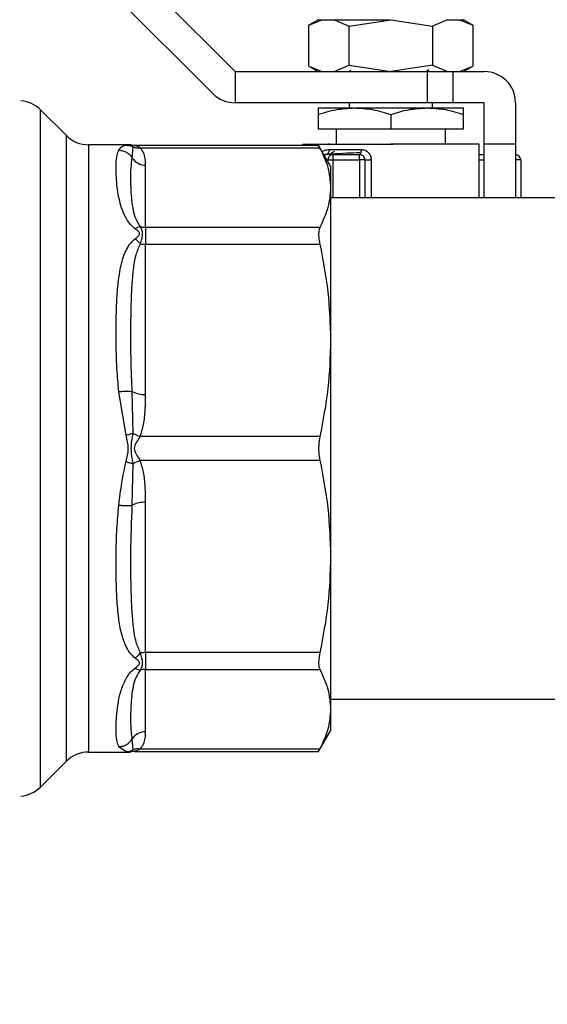
# Model space of a CAD drawing. Units: inches. Extents: x 0.4 to 10.6, y 0.4 to 8.1.
# Drawn here: x 4.5 to 4.7, y 2.6 to 2.8 of the extents above; entities that cross this region are included whole.
import ezdxf

# ---------------------------------------------------------------- set-up
doc = ezdxf.new("R2010")
doc.units = ezdxf.units.IN
doc.header["$MEASUREMENT"] = 0
doc.styles.add('SLDTEXTSTYLE0', font='TXT', dxfattribs={"width": 0.75})
doc.dimstyles.new('SLDDIMSTYLE1', dxfattribs={"dimtxt": 0.125, "dimasz": 0.13, "dimexe": 0, "dimexo": 0.0625, "dimgap": 0.03125, "dimtad": 0, "dimtih": 1, "dimtoh": 1, "dimdec": 1, "dimlfac": 15, "dimrnd": 1e-09, "dimzin": 12, "dimdsep": 46, "dimtxsty": 'SLDTEXTSTYLE0', "dimsah": 1, "dimcen": 0.09, "dimadec": 0, "dimazin": 3, "dimtfac": 1, "dimtdec": 1, "dimtofl": 0, "dimtmove": 0, "dimatfit": 3, "dimfxl": 0, "dimfrac": 2, "dimtolj": 1, "dimtzin": 12, "dimarcsym": 0})

# ---------------------------------------------------------------- blocks, each defined once
blk = doc.blocks.new('_D_10')
at = {"color": 7, "linetype": 'Continuous', "lineweight": 18}
for p, q in [((2.46375231708904, 2.667219757041057), (2.463752317089042, 1.342510158381362)), ((4.946013471945732, 2.66721975704106), (4.946013471945735, 1.342510158381366)), ((2.463752317089042, 1.467510158381362), (3.543250945036793, 1.467510158381364)), ((4.946013471945735, 1.467510158381366), (3.866514843997981, 1.467510158381365))]:
    blk.add_line(p, q, dxfattribs=at)
for points in [[(2.463752317089042, 1.467510158381362), (2.593752317089042, 1.447510158381363), (2.593752317089042, 1.487510158381363)], [(4.946013471945735, 1.467510158381366), (4.816013471945735, 1.487510158381366), (4.816013471945735, 1.447510158381366)]]:
    blk.add_solid(points, dxfattribs=at)
at = {"color": 7, "linetype": 'Continuous', "lineweight": 18, "insert": (3.543250945036794, 1.529424886619535), "char_height": 0.125, "attachment_point": 1, "style": 'SLDTEXTSTYLE0'}
blk.add_mtext('37.2', dxfattribs=at)
blk = doc.blocks.new('_D_11')
at = {"color": 7, "linetype": 'Continuous', "lineweight": 18}
for p, q in [((2.56362108349324, 2.667219757041057), (2.563621083493241, 1.653316996392014)), ((4.846144705541532, 2.66721975704106), (4.846144705541533, 1.653316996392018)), ((2.563621083493241, 1.778316996392014), (3.543250945036794, 1.778316996392016)), ((4.846144705541533, 1.778316996392018), (3.86651484399798, 1.778316996392016))]:
    blk.add_line(p, q, dxfattribs=at)
for points in [[(2.563621083493241, 1.778316996392014), (2.693621083493241, 1.758316996392015), (2.693621083493241, 1.798316996392015)], [(4.846144705541533, 1.778316996392018), (4.716144705541534, 1.798316996392018), (4.716144705541534, 1.758316996392018)]]:
    blk.add_solid(points, dxfattribs=at)
at = {"color": 7, "linetype": 'Continuous', "lineweight": 18, "insert": (3.543250945036794, 1.840231724630187), "char_height": 0.125, "attachment_point": 1, "style": 'SLDTEXTSTYLE0'}
blk.add_mtext('34.2', dxfattribs=at)
blk = doc.blocks.new('_D_12')
at = {"color": 7, "linetype": 'Continuous', "lineweight": 18}
for p, q in [((2.56362108349324, 2.667219757041057), (2.56362108349324, 1.997445175341349)), ((3.796467540186677, 2.145133743261532), (3.796467540186677, 1.997445175341349)), ((2.56362108349324, 2.122445175341349), (3.796467540186677, 2.122445175341349)), ((3.796467540186677, 2.122445175341349), (4.229780876243245, 2.122445175341349))]:
    blk.add_line(p, q, dxfattribs=at)
for points in [[(2.56362108349324, 2.122445175341349), (2.69362108349324, 2.102445175341349), (2.69362108349324, 2.142445175341349)], [(3.796467540186677, 2.122445175341349), (3.666467540186678, 2.142445175341349), (3.666467540186678, 2.102445175341349)]]:
    blk.add_solid(points, dxfattribs=at)
at = {"color": 7, "linetype": 'Continuous', "lineweight": 18, "insert": (4.229780876243245, 2.18435990357952), "char_height": 0.125, "attachment_point": 1, "style": 'SLDTEXTSTYLE0'}
blk.add_mtext('18.5', dxfattribs=at)

msp = doc.modelspace()

# ---------------------------------------------------------------- linework, layer by layer
at = {"color": 7, "linetype": 'Continuous', "lineweight": 25}
for p, q in [((4.544307435200325, 2.84464757856337), (4.576459666171454, 2.812495347592241)), ((4.570891896241005, 2.806927577661686), (4.544307435200325, 2.83351203870296)), ((4.597457041499568, 2.825618707172243), (4.595084934903387, 2.824249170790401)), ((4.59509483677512, 2.824254887638712), (4.598517443671328, 2.825618707172331)), ((4.595094836775124, 2.813859167125837), (4.595094836775125, 2.824254887638698)), ((4.597457041499568, 2.825618707172243), (4.598517443671328, 2.825618707172331)), ((4.598517443671349, 2.825618707172294), (4.601475282894157, 2.825618707172294)), ((4.601475282894214, 2.825618707172168), (4.605317213429776, 2.824005042562165)), ((4.601475282894313, 2.825618707172241), (4.615829750371192, 2.825618707172241)), ((4.605317213978681, 2.824005042225175), (4.615829750371192, 2.825618707172241)), ((4.605317213979673, 2.81410901254001), (4.605317213978553, 2.824005042225574)), ((4.615829750371192, 2.825618707172241), (4.626342274729699, 2.824005042543957)), ((4.630184206930378, 2.825618707172294), (4.626342275843633, 2.824005042225574)), ((4.626342275843633, 2.824005042225574), (4.626342275843633, 2.81410901254001)), ((4.630184206930247, 2.825618707172294), (4.633142046153082, 2.825618707172294)), ((4.633142046153012, 2.825618707172167), (4.636564653048103, 2.824254887638712)), ((4.633142046152888, 2.825618707172243), (4.634202448323655, 2.825618707172243)), ((4.636574554919582, 2.824249170790548), (4.634202448323655, 2.825618707172243)), ((4.636564653048094, 2.824254887638698), (4.636564653048094, 2.813859167125837)), ((4.59508493518456, 2.813864883811798), (4.597457041499657, 2.812495347592241)), ((4.595094836775129, 2.813859167125837), (4.598517443670739, 2.812495347592241)), ((4.601475282894196, 2.812495347592241), (4.605317213979673, 2.81410901254001)), ((4.605317213979669, 2.81410901254001), (4.615829744911874, 2.812495347592241)), ((4.626342275843589, 2.814109012540161), (4.615829744911874, 2.812495347592293)), ((4.626342275843633, 2.81410901254001), (4.630184206929708, 2.812495347592241)), ((4.633142046153181, 2.812495347592241), (4.636564653048159, 2.813859167125837)), ((4.634202448323567, 2.812495347592241), (4.636574428488308, 2.813864810978857)), ((4.576459666171454, 2.812495347592241), (4.576459666171454, 2.80462133184421)), ((4.576459666171454, 2.812495347592241), (4.625016096617649, 2.812495347592241)), ((4.605697886948954, 2.812744938598893), (4.605347915944544, 2.812542370804682)), ((4.624877065976985, 2.812644245030964), (4.625463898358812, 2.812984061322549)), ((4.624909294501441, 2.812495347592241), (4.624911116074904, 2.812663962378475)), ((4.625016096617649, 2.812495347592241), (4.625016096617649, 2.80462133184421)), ((4.625016096617649, 2.812495347592241), (4.631577776407674, 2.812495347592241)), ((4.631577776407674, 2.80462133184421), (4.631577776407674, 2.812495347592241)), ((4.631577776407674, 2.812495347592241), (4.639451792155706, 2.812495347592241)), ((4.625016096617649, 2.80462133184421), (4.576459666171454, 2.80462133184421)), ((4.597457041499577, 2.803308995886144), (4.606643401923926, 2.803308995886129)), ((4.60533105724757, 2.80462133184421), (4.60533105724757, 2.803308995886166)), ((4.606643401923926, 2.803308995886129), (4.625016097034824, 2.803308995886136)), ((4.631577776407674, 2.80462133184421), (4.625016096617649, 2.80462133184421)), ((4.625016097034824, 2.803308995886136), (4.634202448323655, 2.80330899588614)), ((4.626328432575654, 2.803308995886143), (4.626328432575654, 2.80462133184421)), ((4.639451792156406, 2.80462133184421), (4.631577776407674, 2.80462133184421)), ((4.639451792157105, 2.794122644181742), (4.639451792156406, 2.80462133184421)), ((4.647325807903737, 2.80462133184421), (4.647325807903738, 2.79412264418253)), ((4.533864707403477, 2.796297655441586), (4.527322343178825, 2.802840019666233)), ((4.597457041461688, 2.801668012192835), (4.597457041499538, 2.798059652054183)), ((4.615829744911604, 2.80166801220561), (4.615829744911691, 2.798059652054183)), ((4.634202448323602, 2.798059652054183), (4.634202448323623, 2.80166801219297)), ((4.597457041499538, 2.798059652054183), (4.615829744911691, 2.798059652054183)), ((4.602050217352557, 2.798059652054183), (4.602050217352557, 2.794122644180167)), ((4.615829744911691, 2.798059652054183), (4.634202448323602, 2.798059652054183)), ((4.629609272470667, 2.794122644180167), (4.629609272470667, 2.798059652054183)), ((4.54950145634337, 2.793991410584368), (4.539432476373816, 2.793991410584368)), ((4.549357743256906, 2.793973225825805), (4.54950145634337, 2.793991410584368)), ((4.54950145634337, 2.793991410584368), (4.549357780552844, 2.793973228989012)), ((4.549501456343369, 2.793991410601707), (4.550259331054773, 2.79391777583856)), ((4.550370342540047, 2.793796027751696), (4.550259331121342, 2.793917776177908)), ((4.551017201660692, 2.793844143523072), (4.550259331004112, 2.793917775580297)), ((4.550259331054773, 2.79391777583856), (4.550370416544354, 2.793795956873208)), ((4.55050124004192, 2.790628891640645), (4.550700871633477, 2.793433312131897)), ((4.597585194653713, 2.793844143516388), (4.551013836980049, 2.793844143516388)), ((4.593520033625523, 2.794122644180168), (4.593520033625523, 2.793844143516388)), ((4.593520033625522, 2.794122644181742), (4.615829744911611, 2.794122644180167)), ((4.600606647798754, 2.788610833156548), (4.597585194653772, 2.793844143516388)), ((4.600102932546887, 2.794278315761204), (4.600518162687577, 2.794038160187739)), ((4.615829744911611, 2.794122644180167), (4.616446371226835, 2.794122644180167)), ((4.638139456197701, 2.794122644180167), (4.615829744911611, 2.794122644180167)), ((4.638139456197701, 2.780605583812714), (4.638139456197701, 2.794122644180168)), ((4.647325807903738, 2.79412264418253), (4.639451792157105, 2.794122644181742)), ((4.639451792155706, 2.780605583812714), (4.639451792155706, 2.794122644180167)), ((4.647325807904437, 2.794122644181217), (4.647325807903837, 2.780605583812714)), ((4.552477869869879, 2.793244599800031), (4.597896780159012, 2.793244769756739)), ((4.599033910813751, 2.791478371415288), (4.59950214462245, 2.791520157322509)), ((4.599334361377423, 2.791497972264151), (4.599055466764374, 2.791421987058206)), ((4.601234213300214, 2.791497972264156), (4.599334361377423, 2.791497972264151)), ((4.600250774956677, 2.792810308223737), (4.608393174483252, 2.792810308223737)), ((4.601234214132596, 2.790185636305627), (4.601234213300214, 2.791497972264156)), ((4.601234213300214, 2.791497972264156), (4.607955729163581, 2.791497972264156)), ((4.606274674121886, 2.791497972264156), (4.608222104771738, 2.791576133006952)), ((4.607955729163581, 2.790185636310483), (4.607955729163581, 2.791497972264156)), ((4.553887487693764, 2.773108252379744), (4.553887487693764, 2.788847029718368)), ((4.599932868654035, 2.790185636306151), (4.601234214132596, 2.790185636305627)), ((4.600606647798754, 2.788610833156548), (4.60060664779872, 2.783176513853539)), ((4.601234214132596, 2.790185636305627), (4.607955729163581, 2.790185636310483)), ((4.609268065121586, 2.790185636311008), (4.607955729163581, 2.790185636310483)), ((4.609268065121586, 2.790185636311008), (4.609268065121586, 2.780605583812714)), ((4.609268065121586, 2.790185636308252), (4.610872031292454, 2.790185636308252)), ((4.648638143861743, 2.790185636306151), (4.647325807903737, 2.790185636306151)), ((4.648638143861743, 2.790185636306151), (4.648638143861743, 2.780605583812714)), ((4.60060664779872, 2.783176513853539), (4.600606647798727, 2.744539962072551)), ((4.734464915515286, 2.780605583812714), (4.600606647798727, 2.780605583812714)), ((4.597896780332327, 2.77310825271192), (4.553887487693764, 2.773108252379744)), ((4.553887487693764, 2.773108252379715), (4.553887487693764, 2.768846865765215)), ((4.553887487693764, 2.730850097107518), (4.553887487693764, 2.768846865765126)), ((4.553887487693764, 2.768846865765126), (4.597896780332434, 2.768846864962264)), ((4.600606647798757, 2.744539962072531), (4.600606647798751, 2.689899574993224)), ((4.548923878437858, 2.720568957529777), (4.547115002745207, 2.731554738269857)), ((4.550700976209036, 2.721068542611909), (4.550501246258376, 2.73158817100538)), ((4.597896780332567, 2.720233013216622), (4.552477686228672, 2.720232961837596)), ((4.552477886352818, 2.714206078782426), (4.597896780332444, 2.714206500865684)), ((4.550501258851242, 2.702851342884911), (4.550700893637653, 2.713370834131343)), ((4.553887487693764, 2.665592648317659), (4.553887487693764, 2.703589418421185)), ((4.600606647798751, 2.689899574993224), (4.600606647798744, 2.651263011536864)), ((4.597896780332392, 2.665592649119942), (4.553887487693764, 2.665592648317671)), ((4.553887487693764, 2.665592648317671), (4.553887487693764, 2.66133126170263)), ((4.553887487691926, 2.661331261702844), (4.59789678033243, 2.661331261370262)), ((4.553887487691926, 2.645592484800289), (4.553887487691926, 2.661331261702844)), ((4.600606647798744, 2.653833930269407), (4.734464915515286, 2.653833930269407)), ((4.60060664779955, 2.651263011538152), (4.60060664779955, 2.64582868092695)), ((4.597585194653771, 2.640595370565732), (4.60060664779955, 2.64582868092695)), ((4.548923723371192, 2.64052121478485), (4.54711500254967, 2.641798307453086)), ((4.550700945877643, 2.641006108114373), (4.550501246147284, 2.643810618909497)), ((4.539432476373816, 2.640448103497753), (4.549501456274866, 2.640448103497753)), ((4.549357740106219, 2.64046628887878), (4.549501456274866, 2.640448103497753)), ((4.549501456274866, 2.640448103497753), (4.549358667413514, 2.640466173227503)), ((4.550259330710795, 2.640521738244884), (4.549501456276147, 2.640448103475264)), ((4.550370382157827, 2.640643531429439), (4.550259330710795, 2.640521738244884)), ((4.550259330646708, 2.640521738571572), (4.550369670271651, 2.640642738939753)), ((4.551017201660167, 2.640595370571693), (4.550259330741115, 2.640521738090318)), ((4.551008984087797, 2.640595370565732), (4.597585194653846, 2.640595370565732)), ((4.597896780159068, 2.641194744325473), (4.552477670571979, 2.641194720394684)), ((4.527322343178825, 2.631599494415888), (4.533864707403477, 2.638141858640534))]:
    msp.add_line(p, q, dxfattribs=at)
at = {"color": 8, "linetype": 'Continuous', "lineweight": 25}
for p, q in [((4.527322343178825, 2.631599494415835), (4.527322343178825, 2.802840019666286)), ((4.533864707403477, 2.638141858640534), (4.533864707403477, 2.796297655441586)), ((4.539432476373816, 2.793991410584368), (4.539432476373816, 2.640449457174588)), ((4.54892366946463, 2.793918300228527), (4.549357743256906, 2.793973225825805)), ((4.550700943348256, 2.793433451283675), (4.550370342540047, 2.793796027751696)), ((4.599697429875839, 2.790185644794202), (4.599932867817696, 2.790185636306151)), ((4.599932868700892, 2.789777852787132), (4.599932868654035, 2.790185636306151)), ((4.601234214885301, 2.780605583812714), (4.601234214132596, 2.790185636305627)), ((4.607955729163581, 2.790185636310483), (4.607955729169242, 2.780605583812714)), ((4.610872031292453, 2.790185636307727), (4.610872031292235, 2.780605583812714)), ((4.638139456197701, 2.790185636307727), (4.639451792155706, 2.790185636307727)), ((4.549358667413514, 2.640466173227503), (4.548923723371192, 2.64052121478485)), ((4.550369670271651, 2.640642738939753), (4.550700974372211, 2.641006052827837))]:
    msp.add_line(p, q, dxfattribs=at)
at = {"color": 7, "linetype": 'Continuous', "lineweight": 25}
for centre, radius, start, end in [((4.639451792155706, 2.80462133184421), 0.007874015748031482, 1.074196467007498e-07, 90), ((4.576459666171454, 2.812495347592241), 0.007874015748031038, 225.0000000005423, 270.0000000000008), ((4.521754572504525, 2.79727225047938), 0.007874015748031524, 44.99999234690134, 85.513046530645), ((4.539432476373816, 2.801865426332399), 0.007874015748031038, 225.0000098815631, 270.0000000000008), ((4.601250756343915, 2.790186581426219), 0.001317888028775337, 135.2987109077299, 180.0410895269469), ((4.601236448596936, 2.790200021201398), 0.001298264735327556, 102.6610971496645, 135.2761393044801), ((4.607955729163581, 2.790185636306151), 0.00131233596154048, 45.00000020256309, 90), ((4.607955729163581, 2.790185636306151), 0.001312335958004951, 4.038836052873422e-07, 45.00000020256309), ((4.647325807903737, 2.790185636306151), 0.001312335958005839, 0, 90), ((4.553834675773103, 2.792855193126591), 0.00400851132096386, 213.7377777065176, 270.7548906477557), ((4.553885201586611, 2.777337081389101), 0.004228834415414147, 251.7054945892949, 270.0309740900017), ((4.553874155641296, 2.778676512860914), 0.009829658288056414, 262.3037736909629, 270.0777107962961), ((4.553579677168368, 2.737574872866142), 0.006731816717859852, 242.7872479047506, 272.6207480125119), ((4.553579677311149, 2.696864641617795), 0.006731817755108382, 87.37925360809504, 117.2127454121448), ((4.553874155835874, 2.655763021415408), 0.009829624012632585, 89.92229006690334, 97.69622087659097), ((4.553885200289372, 2.657102443558259), 0.004228820677127903, 89.96900825813711, 108.2945918171125), ((4.553834675753271, 2.641584321451391), 0.004008511261257184, 89.24510908378595, 146.2622306646666), ((4.539432476373816, 2.632574087749722), 0.007874015748031482, 90, 134.99999011844), ((4.521754572504525, 2.63716726360274), 0.00787401574803121, 274.5319028638187, 315.0000076531018)]:
    msp.add_arc(centre, radius, start, end, dxfattribs=at)
at = {"color": 8, "linetype": 'Continuous', "lineweight": 25}
msp.add_arc((4.601234246943742, 2.790206960640397), 0.001291011624197997, 90.00149311758649, 102.6332659229764, dxfattribs=at)
at = {"color": 7, "linetype": 'Continuous', "lineweight": 25}
for points, knots in [([(4.597457041461688, 2.801668012192835), (4.598948946741606, 2.802126664265834), (4.601960111013768, 2.803052377683538), (4.605072879389209, 2.80322294001693), (4.606643401923926, 2.803308995886129)], [0, 0, 0, 0, 0.4954579508365201, 1, 1, 1, 1]), ([(4.597457041499577, 2.803308995886144), (4.597457041502612, 2.803226305751719), (4.597457041508751, 2.803059089693223), (4.59745704147749, 2.80213508609912), (4.597457041461688, 2.801668012192835)], [0, 0, 0, 0, 0.4945107256453184, 1, 1, 1, 1]), ([(4.606643401923926, 2.803308995886129), (4.608182680979018, 2.803226305564076), (4.611295412264418, 2.803059089131418), (4.614307278752787, 2.802135085909426), (4.615829744911604, 2.80166801220561)], [0, 0, 0, 0, 0.4945107411977455, 1, 1, 1, 1]), ([(4.615829744911604, 2.80166801220561), (4.617321648945944, 2.802126663923962), (4.620332810498906, 2.803052376562786), (4.623445576036848, 2.803222939644923), (4.625016097034824, 2.803308995886136)], [0, 0, 0, 0, 0.4954579846016004, 1, 1, 1, 1]), ([(4.625016097034824, 2.803308995886136), (4.626555377486155, 2.803226305945384), (4.629668111587023, 2.803059090284224), (4.632679980794272, 2.802135086287321), (4.634202448323623, 2.80166801219297)], [0, 0, 0, 0, 0.4945107424695936, 1, 1, 1, 1]), ([(4.634202448323623, 2.80166801219297), (4.634202448323651, 2.802126663876054), (4.634202448323709, 2.803052376487244), (4.634202448323673, 2.803222939616949), (4.634202448323655, 2.80330899588614)], [0, 0, 0, 0, 0.4954579612926974, 1, 1, 1, 1]), ([(4.547115002696389, 2.792641207032922), (4.547321614693931, 2.792941281911488), (4.54775547197664, 2.793571398618032), (4.548522116991249, 2.793799057376915), (4.54892366946463, 2.793918300228527)], [0, 0, 0, 0, 0.4762211118187474, 1, 1, 1, 1]), ([(4.548923669464952, 2.793918300137336), (4.549233539636315, 2.793894222847738), (4.549853278903786, 2.793846068352089), (4.550418388860257, 2.793570990147392), (4.550700943348256, 2.793433451283675)], [0, 0, 0, 0, 0.5000008675066421, 1, 1, 1, 1]), ([(4.550397403431204, 2.793867072655916), (4.550396662679796, 2.79386736217794), (4.55009563677967, 2.79398501788091), (4.549765647308664, 2.793985810556812), (4.549436469861361, 2.793986601282131)], [0, 0, 0, 0, 0.00246075639396824, 1, 1, 1, 1]), ([(4.550700942034481, 2.793433448765924), (4.550982466313063, 2.793343628071488), (4.551545514551215, 2.793163986784396), (4.552167084886126, 2.793217730679957), (4.552477869877498, 2.793244602612513)], [0, 0, 0, 0, 0.5000002832885155, 1, 1, 1, 1]), ([(4.551017201660692, 2.793844143512706), (4.551049590647618, 2.793837324308321), (4.551120067261945, 2.793822486103018), (4.551524570182547, 2.793711863524514), (4.551925344065711, 2.793552601812816), (4.552251789366097, 2.793385294724337), (4.55241643726313, 2.793282830658076), (4.552477869869879, 2.793244599773856)], [0, 0, 0, 0, 0.2097993697670875, 0.4565116316656215, 0.7208628397052181, 0.8958497271663628, 1, 1, 1, 1]), ([(4.597896780159012, 2.793244769756739), (4.597767696503463, 2.793492982922425), (4.597600302824172, 2.793814861899866), (4.597588008382247, 2.793838690141424), (4.597585194653771, 2.793844143516388)], [0, 0, 0, 0, 0.7711381701896896, 1, 1, 1, 1]), ([(4.551228031646782, 2.772745917319521), (4.550826443351818, 2.773089329575769), (4.549942503325174, 2.773845217739702), (4.548346388361145, 2.776255601047066), (4.547100851018681, 2.780048090223621), (4.546583043517336, 2.783972541950053), (4.546411243483999, 2.78703280451601), (4.54641826797498, 2.789418067198996), (4.546553104531076, 2.791347134547769), (4.546940837102098, 2.792240097156889), (4.547115002696389, 2.792641207032922)], [0, 0, 0, 0, 0.04264181279387654, 0.09385932212133212, 0.2616013765473786, 0.4549048768621075, 0.5843629761731471, 0.7128803344051012, 0.8710287168833941, 1, 1, 1, 1]), ([(4.547115002696177, 2.792641254308507), (4.547450548758205, 2.792608970542009), (4.548133493561766, 2.792543262631635), (4.549090869647644, 2.792112954943269), (4.549926868436387, 2.791477502290228), (4.550312010518404, 2.790908470553189), (4.55050124004192, 2.790628891640645)], [0, 0, 0, 0, 0.2456603769268044, 0.4999983514921117, 0.7543372222300757, 1, 1, 1, 1]), ([(4.553887487693764, 2.788847029718368), (4.553865399562715, 2.789402363627606), (4.553823531671949, 2.790454994988685), (4.553496286540067, 2.791941015918741), (4.552800373830533, 2.792831791391579), (4.552477869869879, 2.793244599800031)], [0, 0, 0, 0, 0.374685118365008, 0.7102128999504823, 1, 1, 1, 1]), ([(4.597896780159012, 2.793244769756739), (4.598672191083442, 2.791587480759281), (4.600230328993332, 2.788257266116658), (4.600480816152179, 2.78487539101244), (4.60060664779872, 2.783176513853539)], [0, 0, 0, 0, 0.4976523063249663, 1, 1, 1, 1]), ([(4.60158953067302, 2.792320341859819), (4.601392545406981, 2.792206379540076), (4.600918655108926, 2.791932218742389), (4.600444727334664, 2.791658129140658), (4.600167800404438, 2.791497972264153)], [0, 0, 0, 0, 0.4156769337741347, 1, 1, 1, 1]), ([(4.608014313076061, 2.791976632421683), (4.606856668654403, 2.791932214561103), (4.60391762464884, 2.791819445869411), (4.600958415513624, 2.791648664583968), (4.600481826037541, 2.791522301159105), (4.60026302703228, 2.791464288565356)], [0, 0, 0, 0, 0.2600862293802095, 0.6603105919985189, 1, 1, 1, 1]), ([(4.608393174483252, 2.792810308223737), (4.608715664793263, 2.792772095560509), (4.609359023544105, 2.792695862413288), (4.61018230892547, 2.792088389726093), (4.610760808627869, 2.791220677582182), (4.610834768447946, 2.790532405396672), (4.610872031292453, 2.790185636307727)], [0, 0, 0, 0, 0.2488551402894754, 0.4964587376032141, 0.7463030636946649, 1, 1, 1, 1]), ([(4.638139456197701, 2.791497972264156), (4.638305984653361, 2.791497972264156), (4.638702138734963, 2.791497972264157), (4.639176711909571, 2.791497972264156), (4.639451792155706, 2.791497972264156)], [0, 0, 0, 0, 0.4203628421231734, 1, 1, 1, 1]), ([(4.552557764518382, 2.773321990936461), (4.552156066565161, 2.773928506825149), (4.551241090978785, 2.775310010580524), (4.550755697011143, 2.777586821945502), (4.550377617327475, 2.780029970667432), (4.550199716348742, 2.782702258165064), (4.5501380010808, 2.78548284855087), (4.550160281315597, 2.788268807680578), (4.550387059912077, 2.78983852476601), (4.550501245430946, 2.790628894592187)], [0, 0, 0, 0, 0.08515311067778847, 0.1939592092757023, 0.3199368631604119, 0.4514039656472205, 0.622667386585426, 0.810008876858485, 1, 1, 1, 1]), ([(4.60060664779872, 2.783176513853539), (4.600483260333538, 2.781494227982859), (4.600235218134105, 2.778112378077556), (4.598678910037187, 2.774781966287851), (4.597896780332327, 2.77310825271192)], [0, 0, 0, 0, 0.4974454567134374, 1, 1, 1, 1]), ([(4.551228031668378, 2.772746105409101), (4.551465871393011, 2.772895427870381), (4.551930497988696, 2.773187133500931), (4.552351995198142, 2.773277712815255), (4.552557730371667, 2.773321925091239)], [0, 0, 0, 0, 0.5118943401902015, 1, 1, 1, 1]), ([(4.551228031680903, 2.770236097109659), (4.551510513583075, 2.770448921199596), (4.551911464933207, 2.770751001104697), (4.552263363175071, 2.771150550360022), (4.552359185850207, 2.771366841713715), (4.552386925658474, 2.771572459155427), (4.552285504482315, 2.77183781513734), (4.551898997428353, 2.772258992216635), (4.55150627258139, 2.772543995702306), (4.551228031646782, 2.772745917319521)], [0, 0, 0, 0, 0.2841118899988251, 0.4032649348768523, 0.456040310566846, 0.5052328806747791, 0.6047271667024138, 0.7199538470450789, 0.9999999999999999, 0.9999999999999999, 0.9999999999999999, 0.9999999999999999]), ([(4.552557758802661, 2.768935399915126), (4.552706179044611, 2.769392231979644), (4.552996192025159, 2.77028488130362), (4.553265352724022, 2.771921183057375), (4.552840746485104, 2.772761773333405), (4.552557764518438, 2.773321990936606)], [0, 0, 0, 0, 0.2590538801899198, 0.5061909812937101, 1, 1, 1, 1]), ([(4.597896780332327, 2.77310825271192), (4.597773422047339, 2.772743003606483), (4.597526593753273, 2.772012174593959), (4.59759880998284, 2.770403854441894), (4.597815402615467, 2.769272089315517), (4.597896780332434, 2.768846864962264)], [0, 0, 0, 0, 0.3841292305754412, 0.768606362298946, 0.9999999999999999, 0.9999999999999999, 0.9999999999999999, 0.9999999999999999]), ([(4.547115002745207, 2.731554738269857), (4.546935108601625, 2.733521229134392), (4.546533087040221, 2.737915878743899), (4.546408296298398, 2.74417062562275), (4.546421386858097, 2.750092630235359), (4.546592299413319, 2.755151949280218), (4.546964908549851, 2.75975548664622), (4.547561740634726, 2.763311819543814), (4.548335053524339, 2.76591041035835), (4.549088611403572, 2.767632966209273), (4.54996750811451, 2.769100157277812), (4.550833914954862, 2.769880932875175), (4.551228031680903, 2.770236097109659)], [0, 0, 0, 0, 0.1345829901809342, 0.3007616744686901, 0.4383137413253209, 0.5636983413084705, 0.6812379140560513, 0.79948420108378, 0.8574651355972985, 0.9082574134205516, 0.9582675410936151, 1, 1, 1, 1]), ([(4.550501245188228, 2.731588170762273), (4.550383923411971, 2.734206848358483), (4.550149882127357, 2.739430760646155), (4.550137765767576, 2.746865193432082), (4.55021699332299, 2.753175432384115), (4.550417009320364, 2.758278830280708), (4.55079339610816, 2.762361996668741), (4.551258628082183, 2.765935324223404), (4.552161325362911, 2.768019918272544), (4.552557758802616, 2.768935399915101)], [0, 0, 0, 0, 0.1984003640092676, 0.3957822455604108, 0.577204767637842, 0.6993795520438251, 0.8095654828929896, 0.9163677433538212, 1, 1, 1, 1]), ([(4.552557728122759, 2.768935367198151), (4.552351990751982, 2.769179502538104), (4.551930492296167, 2.769679667716706), (4.55146586833843, 2.770047825952351), (4.551228031715608, 2.770236282681652)], [0, 0, 0, 0, 0.4881094294394824, 1, 1, 1, 1]), ([(4.597896780332434, 2.768846864962264), (4.59867219094, 2.764845817070105), (4.600230327778838, 2.756805973335835), (4.600480815769282, 2.748641410333807), (4.600606647798829, 2.744539962072484)], [0, 0, 0, 0, 0.4976524450476205, 1, 1, 1, 1]), ([(4.600606647798829, 2.744539962072484), (4.600483260724855, 2.740478560879891), (4.60023521937954, 2.732314047505636), (4.598678910313302, 2.72427371683383), (4.597896780332567, 2.720233013216622)], [0, 0, 0, 0, 0.4974455924585384, 1, 1, 1, 1]), ([(4.547115002745443, 2.731554740713962), (4.547457542568808, 2.731590451975681), (4.548149939523548, 2.731662637360202), (4.549111336504266, 2.731697195383537), (4.549937367403319, 2.731677748582993), (4.550316312851112, 2.7316175453938), (4.550501230595029, 2.731588167450387)], [0, 0, 0, 0, 0.2507506209038193, 0.5068577562955884, 0.7593565203973551, 1, 1, 1, 1]), ([(4.552477686228672, 2.720232961837588), (4.552799631229974, 2.721231189442253), (4.553507395677954, 2.723425694735755), (4.553828042918213, 2.727014651083006), (4.553867408431422, 2.729554559758631), (4.553887487693764, 2.730850097107518)], [0, 0, 0, 0, 0.2901848480597261, 0.6379428721314896, 1, 1, 1, 1]), ([(4.548923705529722, 2.7138701635319), (4.549212985224586, 2.714989891173815), (4.549789928397549, 2.717223090496297), (4.549212022119502, 2.719455753338111), (4.548923878437858, 2.720568957529777)], [0, 0, 0, 0, 0.5014006724088351, 1, 1, 1, 1]), ([(4.548923878445576, 2.720568959486638), (4.549239109741879, 2.720660247314885), (4.549858864862299, 2.720839722194606), (4.550423524289184, 2.720993152742946), (4.550700976209036, 2.721068542611909)], [0, 0, 0, 0, 0.5086384701249961, 0.9999999999999999, 0.9999999999999999, 0.9999999999999999, 0.9999999999999999]), ([(4.550700966510592, 2.713370806620396), (4.550478701361003, 2.714667211121936), (4.550038590091628, 2.71723424527845), (4.550481683222527, 2.719799034931437), (4.550701005303071, 2.721068553602852)], [0, 0, 0, 0, 0.5050203552027515, 1, 1, 1, 1]), ([(4.55070097427582, 2.721068541884797), (4.550974805899754, 2.720915377774172), (4.551537147890313, 2.720600839191616), (4.552158764697545, 2.720357611568775), (4.55247768609407, 2.720232823287234)], [0, 0, 0, 0, 0.486948562496114, 0.9999999999999999, 0.9999999999999999, 0.9999999999999999, 0.9999999999999999]), ([(4.552477686228672, 2.720232961837596), (4.552416385310003, 2.72013768630674), (4.55209432811291, 2.719637136378844), (4.551610559810261, 2.718891478435661), (4.551135429597993, 2.717980343478928), (4.550959750580648, 2.71720870105174), (4.551143318991412, 2.716443125402311), (4.551523285170821, 2.715715614691025), (4.551926361258716, 2.715064785542307), (4.55225156309363, 2.714557610946068), (4.552416173719561, 2.714301932697109), (4.552477886352818, 2.714206078751345)], [0, 0, 0, 0, 0.05196680150928552, 0.2730184604024607, 0.3945401411508824, 0.5014458307063301, 0.6082446596312144, 0.7283474233191682, 0.8605109416274055, 0.9477054591449694, 1, 1, 1, 1]), ([(4.597896780332567, 2.720233013216622), (4.597773422047511, 2.719479164455597), (4.597526593753306, 2.71797078418193), (4.597598809982853, 2.715835937530555), (4.597815402615453, 2.714651511035156), (4.597896780332444, 2.714206500865684)], [0, 0, 0, 0, 0.3841292305130041, 0.7686063621781571, 1, 1, 1, 1]), ([(4.547115002931034, 2.702884778298716), (4.547338849152332, 2.704772563750459), (4.547773629922776, 2.708439245315973), (4.548548012600848, 2.712096056196094), (4.548923705529722, 2.7138701635319)], [0, 0, 0, 0, 0.5148484857529326, 1, 1, 1, 1]), ([(4.548923705530045, 2.713870163538638), (4.549233573510294, 2.713780462662286), (4.549853308429488, 2.713601061211019), (4.550418414133396, 2.71344755806463), (4.550700966510592, 2.713370806620396)], [0, 0, 0, 0, 0.5000008401218851, 1, 1, 1, 1]), ([(4.55070096662084, 2.713370806568133), (4.550982489700306, 2.713527950698603), (4.551545535383499, 2.713842238693986), (4.552167102879416, 2.714084798828402), (4.55247788636478, 2.714206078793135)], [0, 0, 0, 0, 0.5000004224697933, 1, 1, 1, 1]), ([(4.553887487693764, 2.703589418421185), (4.553865394705443, 2.704929899305373), (4.55382351362368, 2.707471012743641), (4.553496393720149, 2.711058589619186), (4.552800431881288, 2.713209317651312), (4.552477886352818, 2.714206078782426)], [0, 0, 0, 0, 0.3746261474014241, 0.7101686780596602, 1, 1, 1, 1]), ([(4.597896780332444, 2.714206500865684), (4.598672191581299, 2.710205449232852), (4.600230329723954, 2.702165597903566), (4.600480816418821, 2.694001027175377), (4.600606647798751, 2.689899574993224)], [0, 0, 0, 0, 0.4976524401959622, 1, 1, 1, 1]), ([(4.551228031656493, 2.664203416989645), (4.550835153777249, 2.664557235334428), (4.5499730192673, 2.665333657274696), (4.548730529668989, 2.66739643216048), (4.547704494729532, 2.670377280490418), (4.546984289949054, 2.67453683426324), (4.546598280295799, 2.679109059369791), (4.546421845062619, 2.684324608677362), (4.546407984534691, 2.6902477466681), (4.546532828603763, 2.696521777215235), (4.546934988214461, 2.700917268254139), (4.547115002931034, 2.702884778298716)], [0, 0, 0, 0, 0.0415872963224424, 0.09125951149009741, 0.2007774828669415, 0.3067562410974014, 0.436021982646726, 0.5602754405944437, 0.6991446640779173, 0.8653311108697412, 1, 1, 1, 1]), ([(4.547115002930794, 2.702884792792611), (4.547450549520198, 2.702849714764585), (4.548133493596131, 2.702778319816188), (4.549090877630774, 2.702742510441207), (4.549926884111059, 2.702760600515886), (4.550312028664202, 2.702821447427709), (4.550501258851242, 2.702851342884911)], [0, 0, 0, 0, 0.2456624717126317, 0.5000012964903997, 0.7543393839717694, 0.9999999999999999, 0.9999999999999999, 0.9999999999999999, 0.9999999999999999]), ([(4.552557764510925, 2.665504100519419), (4.552163664997357, 2.666412048917223), (4.551263934109219, 2.66848489902288), (4.550794173341631, 2.672067676066565), (4.550412482624727, 2.676196294354313), (4.550177984864971, 2.682471799055798), (4.550071887573908, 2.69131489352577), (4.550353236641302, 2.698874483100748), (4.550501245554982, 2.702851345904012)], [0, 0, 0, 0, 0.08298059682660862, 0.1894450602210169, 0.3015270198920561, 0.4259891043720457, 0.698030884236534, 1, 1, 1, 1]), ([(4.600606647798751, 2.689899574993224), (4.600483260073979, 2.685838177600534), (4.600235217423013, 2.677673671951633), (4.598678909653332, 2.669633348876847), (4.597896780332392, 2.665592649119942)], [0, 0, 0, 0, 0.4974455977302653, 1, 1, 1, 1]), ([(4.551228031684104, 2.664203227870887), (4.551465869533743, 2.664391681759159), (4.551930496649778, 2.664759835048242), (4.552351994565894, 2.665259998907655), (4.552557732026933, 2.665504134023405)], [0, 0, 0, 0, 0.5118897314238146, 1, 1, 1, 1]), ([(4.551228031680903, 2.661693596777599), (4.551510518948657, 2.661897954837089), (4.551911474263209, 2.662188015520798), (4.552263370850851, 2.662580982968272), (4.552359188606881, 2.662795545087051), (4.552386924050402, 2.663000694993677), (4.552285500538476, 2.663267807012311), (4.551898994261984, 2.663696330508609), (4.551506271380653, 2.663993134625987), (4.551228031656493, 2.664203416989645)], [0, 0, 0, 0, 0.2841172502651467, 0.4032688706839911, 0.456043172199418, 0.5052352068470818, 0.6047291381209126, 0.7199550604102122, 0.9999999999999999, 0.9999999999999999, 0.9999999999999999, 0.9999999999999999]), ([(4.552557761478613, 2.661117518965019), (4.552706184840472, 2.661389499323806), (4.552996198372807, 2.661920938469163), (4.553265347521798, 2.663325834068609), (4.552840744498621, 2.664632957764538), (4.552557764510982, 2.665504100519361)], [0, 0, 0, 0, 0.2590611740127785, 0.5061955559092599, 1, 1, 1, 1]), ([(4.597896780332392, 2.665592649119942), (4.597773422047387, 2.664891795083498), (4.597526593753287, 2.663489452255677), (4.597598809982816, 2.662078643320184), (4.597815402615452, 2.661535376433639), (4.59789678033243, 2.661331261370262)], [0, 0, 0, 0, 0.3841292305609307, 0.7686063622703371, 1, 1, 1, 1]), ([(4.54711500254967, 2.641798307453086), (4.546940697734253, 2.642199756323293), (4.54655271343022, 2.64309333955643), (4.546417636991792, 2.645030235209426), (4.546411781192609, 2.647423000566643), (4.546558734663158, 2.650048619672062), (4.546915413394807, 2.652977319221256), (4.54751607100582, 2.655629517545743), (4.54828360108407, 2.65773036141521), (4.549037925417091, 2.659222495471874), (4.549925777442624, 2.660578335617179), (4.55082165313403, 2.661345570872647), (4.551228031680903, 2.661693596777599)], [0, 0, 0, 0, 0.1290128715357711, 0.2871691700215183, 0.417037375266481, 0.545750561404566, 0.6736088877042986, 0.7943577672087093, 0.8532055220193552, 0.9048275749656871, 0.9568287964960743, 1, 1, 1, 1]), ([(4.551228031307024, 2.661693597014466), (4.551460309077447, 2.661547324558695), (4.551924864615507, 2.661254779648908), (4.552346792563488, 2.66116326966586), (4.552557756536213, 2.66111751467461)], [0, 0, 0, 0, 0.5000000029984849, 1, 1, 1, 1]), ([(4.550501245135494, 2.643810619463896), (4.550357245642948, 2.645030392589033), (4.550078436294759, 2.647392096397463), (4.55017078289832, 2.651242318173637), (4.55038378037248, 2.654495124399803), (4.550770299833329, 2.656919093937313), (4.551249480345156, 2.659143983629415), (4.552156490306783, 2.660512203474064), (4.552557761478569, 2.661117518965132)], [0, 0, 0, 0, 0.2856795628024239, 0.5531278707135212, 0.6872816759425195, 0.807876805255485, 0.9150025879050726, 1, 1, 1, 1]), ([(4.59789678033243, 2.661331261370262), (4.598672191007176, 2.659673972907378), (4.600230327982595, 2.65634376026386), (4.600480815837329, 2.652961887202333), (4.600606647798829, 2.651263011536998)], [0, 0, 0, 0, 0.4976524445399639, 1, 1, 1, 1]), ([(4.600606647798829, 2.651263011536998), (4.600483260648143, 2.649580724189847), (4.600235219148816, 2.646198872242006), (4.59867891012025, 2.64286845845283), (4.597896780159068, 2.641194744325473)], [0, 0, 0, 0, 0.4974455928578356, 0.9999999999999999, 0.9999999999999999, 0.9999999999999999, 0.9999999999999999]), ([(4.552477670571979, 2.641194720394684), (4.552799581349986, 2.641608142652984), (4.553507326391618, 2.642517082562427), (4.553828078047196, 2.644003675907491), (4.553867419697091, 2.645055800751765), (4.553887487691926, 2.645592484800289)], [0, 0, 0, 0, 0.2901453762392449, 0.6379064182195744, 1, 1, 1, 1]), ([(4.547115002549808, 2.64179829729183), (4.547457550251533, 2.641831762517021), (4.548149957950764, 2.641899407342726), (4.549111360438626, 2.642338853706696), (4.549937381610592, 2.642974952433348), (4.550316320790723, 2.643536569654114), (4.550501234102906, 2.643810625507707)], [0, 0, 0, 0, 0.2507561856287541, 0.506865212305626, 0.7593619458582697, 1, 1, 1, 1]), ([(4.548923723378667, 2.64052116987947), (4.549238977583037, 2.640546051625735), (4.5498587768183, 2.64059496988628), (4.550423475229978, 2.640870649812785), (4.550700945877643, 2.641006108114373)], [0, 0, 0, 0, 0.5086392277248651, 1, 1, 1, 1]), ([(4.549437133955473, 2.640452855421199), (4.54976634687558, 2.640453583271166), (4.550095844983073, 2.64045431175165), (4.550396427816798, 2.640571708594724), (4.55039668797742, 2.640571810204106)], [0, 0, 0, 0, 0.9991344794409641, 1, 1, 1, 1]), ([(4.552477670571832, 2.641194717562095), (4.552166926811038, 2.64122161589531), (4.551545438525818, 2.641275412627841), (4.550982461804199, 2.641095841150343), (4.55070097309752, 2.641006055301272)], [0, 0, 0, 0, 0.4999993856419596, 1, 1, 1, 1]), ([(4.552477670571979, 2.64119472039475), (4.552416348035475, 2.641156653820376), (4.552096848756837, 2.640958321465806), (4.551624565659363, 2.640755991517728), (4.551122153586149, 2.640617348970196), (4.551050419111875, 2.640602326768288), (4.551017201660168, 2.640595370569453)], [0, 0, 0, 0, 0.1038418594471917, 0.5410310968455514, 0.7874693091440438, 1, 1, 1, 1]), ([(4.597585194653771, 2.640595370565732), (4.59761791339179, 2.640658763594455), (4.597660344227979, 2.640740973954024), (4.597852741805614, 2.641110225445822), (4.597896780159068, 2.641194744325473)], [0, 0, 0, 0, 0.771107547216905, 1, 1, 1, 1])]:
    msp.add_open_spline(points, degree=3, knots=knots, dxfattribs=at)
at = {"color": 8, "linetype": 'Continuous', "lineweight": 25}
msp.add_open_spline([(4.598509853235317, 2.792242587873484), (4.598724401682548, 2.792385817914519), (4.599244713660424, 2.79273317212241), (4.599878391499216, 2.792781757072615), (4.600250774956677, 2.792810308223737)], degree=3, knots=[0, 0, 0, 0, 0.4123457778290306, 1, 1, 1, 1], dxfattribs=at)
at = {"color": 7, "linetype": 'Continuous', "lineweight": 25}
for points in [[(4.600250775098039, 2.792810308223737), (4.600236999936216, 2.792638343118946), (4.600209449612572, 2.792294412909363), (4.599997529395185, 2.791860626133139), (4.599694613246924, 2.791557149760424), (4.59945444514354, 2.791517698096254), (4.599334361091849, 2.79149797226417)], [(4.607955727246361, 2.79149797226417), (4.608013048976772, 2.791517698096254), (4.608127692437593, 2.791557149760424), (4.608272288472978, 2.791860626133139), (4.608373447897553, 2.792294412909363), (4.608386598954686, 2.792638343118946), (4.608393174483252, 2.792810308223737)]]:
    msp.add_open_spline(points, degree=3, dxfattribs=at)

# ---------------------------------------------------------------- dimensions: what is measured, and where the dimension line sits
at = {"color": 7, "linetype": 'Continuous', "lineweight": 18}
for base, p1, p2, angle, picture, middle in [((2.463752317089042, 1.467510158381363), (4.946013471945732, 2.71721975704106), (2.46375231708904, 2.717219757041057), 8.20040627938751e-14, '_D_10', (3.704882894517388, 1.467510158381365)), ((2.563621083493241, 1.778316996392015), (4.846144705541532, 2.71721975704106), (2.56362108349324, 2.717219757041057), 7.803251648371706e-14, '_D_11', (3.704882894517387, 1.778316996392017))]:
    dim = msp.add_linear_dim(base=base, p1=p1, p2=p2, angle=angle, dimstyle='SLDDIMSTYLE1', dxfattribs=at)
    dim.commit()
    dim.dimension.update_dxf_attribs({"geometry": picture, "text_midpoint": middle, "dimtype": 160})
dim = msp.add_linear_dim(base=(2.56362108349324, 2.122445175341348), p1=(3.796467540186677, 2.195133743261532), p2=(2.56362108349324, 2.717219757041057), dimstyle='SLDDIMSTYLE1', dxfattribs=at)
dim.commit()
dim.dimension.update_dxf_attribs({"geometry": '_D_12', "text_midpoint": (4.391412825723837, 2.122445175341348), "dimtype": 160})

doc.saveas('drawing.dxf')
